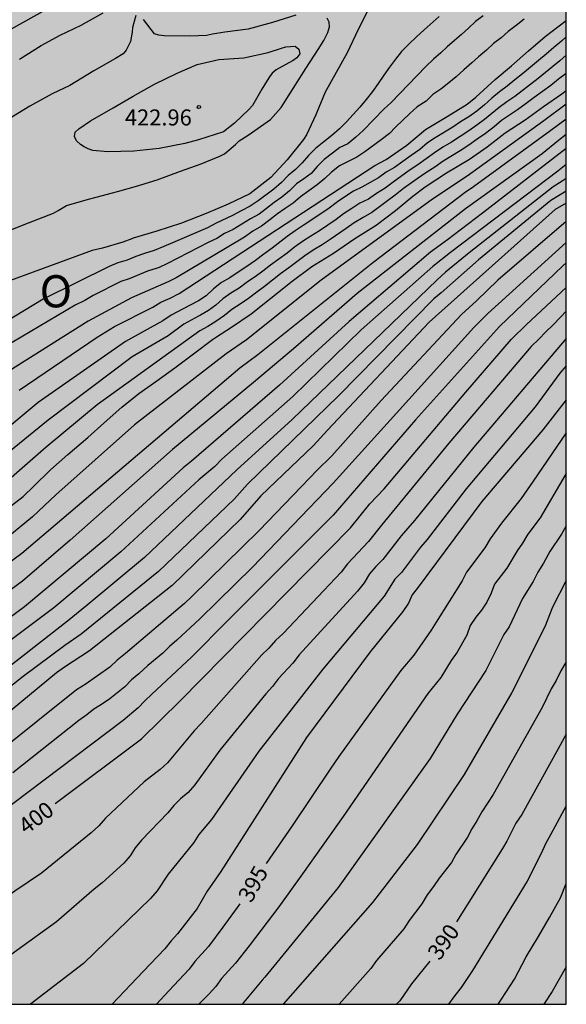
# Model space of a CAD drawing. Units: metres. Extents: x 588694 to 589044, y 4790040 to 4790291.
# Drawn here: x 589018 to 589044, y 4790040 to 4790086 of the extents above; entities that cross this region are included whole.
import ezdxf

# ---------------------------------------------------------------- set-up
doc = ezdxf.new("R2010")
doc.units = ezdxf.units.M
for name, color, linetype in [('010106', 9, 'Continuous'), ('020104', 34, 'Continuous'), ('020204', 9, 'Continuous'), ('020306', 9, 'Continuous'), ('020307', 24, 'Continuous'), ('020308', 9, 'Continuous'), ('990504', 63, 'Continuous')]:
    doc.layers.add(name, color=color, linetype=linetype)
doc.layers.add('020105', color=24, linetype='Continuous', lineweight=30)
doc.styles.add('ARIAL', font='ARIAL.TTF', dxfattribs={"height": 1})
doc.styles.add('ARIALI', font='ARIALI.TTF', dxfattribs={"height": 1})

# ---------------------------------------------------------------- blocks, each defined once
blk = doc.blocks.new('COTAPU')
blk.add_circle((0, 0), 0.075)

msp = doc.modelspace()

# ---------------------------------------------------------------- hatches: boundary and pattern name
at = {"layer": '990504'}
msp.add_hatch(color=256, dxfattribs=at).paths.add_polyline_path([(588923.729, 4790040.202), (589043.875, 4790040.199), (589043.877, 4790137.695), (589043.32, 4790136.282), (589042.944, 4790135.012), (589042.47, 4790133.782), (589041.376, 4790131.928), (589041.116, 4790131.61), (589040.798, 4790131.36), (589039.55, 4790130.844), (589036.966, 4790129.986), (589034.404, 4790129.026), (589033.988, 4790129.012), (589033.562, 4790128.916), (589032.474, 4790128.222), (589031.314, 4790127.598), (589028.592, 4790126.228), (589027.606, 4790125.35), (589026.41, 4790124.188), (589026.032, 4790123.892), (589025.234, 4790123.524), (589024.42, 4790123.346), (589021.822, 4790122.956), (589021.384, 4790122.842), (589019.794, 4790121.964), (589018.702, 4790121.305), (589017.616, 4790120.551), (589016.992, 4790120.033), (589015.841, 4790118.641), (589014.369, 4790116.585), (589011.857, 4790114.143), (589010.945, 4790113.195), (589008.947, 4790110.823), (589008.229, 4790110.209), (589005.401, 4790107.975), (588998.186, 4790104.336), (588998.009, 4790104.215), (588996.985, 4790103.336), (588996.129, 4790102.72), (588994.305, 4790101.192), (588992.545, 4790099.784), (588991.865, 4790099.024), (588991.169, 4790098.12), (588989.145, 4790096.032), (588988.721, 4790095.688), (588988.281, 4790095.4), (588987.785, 4790095.168), (588986.657, 4790094.816), (588985.561, 4790094.376), (588984.297, 4790093.648), (588983.305, 4790093.296), (588981.113, 4790092.656), (588979.201, 4790092.16), (588977.921, 4790091.544), (588976.705, 4790090.816), (588975.465, 4790089.976), (588975.113, 4790089.656), (588974.561, 4790088.88), (588973.881, 4790087.64), (588973.401, 4790086.664), (588972.745, 4790084.369), (588971.849, 4790082.249), (588971.569, 4790081.777), (588971.009, 4790081.161), (588970.649, 4790080.873), (588970.217, 4790080.617), (588969.289, 4790080.209), (588967.433, 4790079.545), (588966.129, 4790079.145), (588964.801, 4790078.673), (588964.377, 4790078.481), (588963.001, 4790077.521), (588961.833, 4790076.825), (588960.913, 4790076.129), (588959.353, 4790074.761), (588958.497, 4790074.209), (588958.001, 4790074.017), (588957.513, 4790073.905), (588955.905, 4790073.889), (588955.513, 4790073.817), (588954.929, 4790073.641), (588954.561, 4790073.481), (588954.121, 4790073.193), (588953.777, 4790072.833), (588952.729, 4790070.609), (588951.793, 4790068.969), (588950.705, 4790066.338), (588950.577, 4790065.946), (588950.489, 4790065.41), (588950.481, 4790064.842), (588950.673, 4790064.01), (588951.649, 4790061.938), (588951.697, 4790061.546), (588951.721, 4790059.074), (588951.953, 4790058.066), (588952.161, 4790057.546), (588952.425, 4790057.05), (588952.985, 4790056.266), (588953.297, 4790055.978), (588954.089, 4790055.554), (588954.505, 4790055.41), (588955.513, 4790055.33), (588956.089, 4790055.362), (588956.601, 4790055.514), (588957.041, 4790055.746), (588957.825, 4790056.41), (588958.185, 4790056.802), (588958.841, 4790058.034), (588959.121, 4790058.482), (588959.977, 4790059.122), (588960.441, 4790059.37), (588960.889, 4790059.538), (588962.265, 4790059.626), (588962.713, 4790059.593), (588963.145, 4790059.449), (588963.913, 4790058.897), (588964.689, 4790058.201), (588965.865, 4790057.353), (588966.273, 4790057.177), (588967.305, 4790057.041), (588967.721, 4790057.041), (588968.153, 4790057.121), (588968.585, 4790057.257), (588970.24, 4790057.929), (588971.472, 4790057.977), (588972.44, 4790058.113), (588974.36, 4790058.521), (588975.68, 4790059.105), (588976.992, 4790059.897), (588977.792, 4790060.505), (588978.512, 4790061.289), (588979.296, 4790062.329), (588980.56, 4790064.257), (588980.744, 4790064.601), (588980.872, 4790065.665), (588980.88, 4790067.393), (588980.976, 4790067.785), (588981.4, 4790068.585), (588982.472, 4790070.097), (588982.752, 4790070.385), (588983.208, 4790070.737), (588983.696, 4790071.041), (588984.672, 4790071.569), (588986.176, 4790072.265), (588987.224, 4790073.281), (588987.952, 4790073.913), (588988.312, 4790074.161), (588988.952, 4790074.753), (588989.832, 4790075.736), (588990.08, 4790076.08), (588990.368, 4790076.592), (588990.584, 4790077.096), (588991.496, 4790078.12), (588992.784, 4790079.16), (588993.224, 4790079.408), (588993.672, 4790079.552), (588994.104, 4790079.56), (588995.472, 4790079.056), (588997.616, 4790078.088), (588999.328, 4790077.472), (589000.608, 4790077.416), (589001.128, 4790077.496), (589001.928, 4790078.072), (589002.04, 4790078.286), (589002.239, 4790078.478), (589002.616, 4790078.582), (589003.693, 4790078.522), (589004.783, 4790078.233), (589005.191, 4790078.089), (589006.671, 4790077.265), (589006.839, 4790076.885), (589006.868, 4790076.235), (589006.632, 4790075.793), (589006.13, 4790075.409), (589004.626, 4790074.83), (589004.288, 4790074.72), (589002.752, 4790074.392), (589002.232, 4790074.208), (589001.744, 4790073.896), (589001.288, 4790073.544), (589000.624, 4790072.824), (589000.28, 4790072.36), (588999.76, 4790071.28), (588999.04, 4790069.136), (588998.88, 4790068.768), (588997.816, 4790067.017), (588997.016, 4790065.857), (588996.784, 4790065.529), (588996.496, 4790065.249), (588995.592, 4790064.209), (588994.776, 4790063.193), (588993.768, 4790062.185), (588992.952, 4790061.209), (588992.08, 4790060.329), (588991.168, 4790059.137), (588990.776, 4790058.849), (588990.336, 4790058.625), (588989.888, 4790058.481), (588989.376, 4790058.449), (588987.072, 4790058.697), (588986.584, 4790058.689), (588986.048, 4790058.593), (588985.624, 4790058.393), (588984.8, 4790057.809), (588983.432, 4790056.481), (588983.176, 4790056.121), (588982.552, 4790055.561), (588981.192, 4790054.065), (588980.824, 4790053.593), (588980.136, 4790052.337), (588979.016, 4790049.985), (588978.784, 4790049.617), (588978.392, 4790049.161), (588977.968, 4790048.753), (588977.496, 4790048.377), (588976.984, 4790048.09), (588975.568, 4790047.746), (588973.744, 4790047.722), (588973.296, 4790047.762), (588972.896, 4790047.874), (588971.752, 4790048.674), (588971.168, 4790049.218), (588970.536, 4790049.706), (588969.68, 4790050.082), (588968.712, 4790050.354), (588966.824, 4790050.706), (588966.288, 4790050.754), (588965.776, 4790050.714), (588965.304, 4790050.554), (588962.609, 4790049.13), (588961.465, 4790048.594), (588958.665, 4790047.386), (588958.121, 4790047.226), (588957.545, 4790047.178), (588956.977, 4790047.226), (588956.209, 4790047.57), (588955.417, 4790048.098), (588955.033, 4790048.482), (588954.721, 4790048.93), (588954.497, 4790049.77), (588954.497, 4790050.946), (588954.657, 4790052.218), (588954.489, 4790052.65), (588954.217, 4790052.922), (588953.481, 4790053.442), (588952.361, 4790054.042), (588951.953, 4790054.186), (588951.497, 4790054.242), (588950.513, 4790054.218), (588948.729, 4790054.018), (588946.729, 4790053.41), (588943.537, 4790052.122), (588941.889, 4790051.33), (588941.385, 4790051.146), (588939.561, 4790051.09), (588938.033, 4790050.682), (588937.481, 4790050.578), (588935.889, 4790050.514), (588935.393, 4790050.45), (588934.913, 4790050.314), (588934.465, 4790050.09), (588933.769, 4790049.57), (588933.457, 4790049.266), (588932.369, 4790047.874), (588931.729, 4790047.195), (588931.369, 4790046.899), (588930.617, 4790046.475), (588930.073, 4790046.283), (588928.697, 4790046.219), (588928.169, 4790046.059), (588927.497, 4790045.483), (588926.513, 4790044.379), (588925.657, 4790043.283), (588924.449, 4790041.899), (588924.121, 4790041.435), (588923.921, 4790041.043), (588923.761, 4790040.587)])

# ---------------------------------------------------------------- linework, layer by layer
at = {"layer": '010106', "flags": 128}
msp.add_lwpolyline([(588693.885, 4790040.207), (589043.875, 4790040.199), (589043.88, 4790290.192), (588693.89, 4790290.2)], close=True, dxfattribs=at)
at = {"layer": '020104', "flags": 128}
for points, elevation in [([(589002.712, 4790077.199), (589021.396, 4790087.657)], 419), ([(589037.947, 4790086.303), (589037.246, 4790085.681), (589036.892, 4790085.355), (589036.534, 4790085.016), (589036.19, 4790084.673), (589035.903, 4790084.313), (589035.622, 4790083.948), (589035.361, 4790083.563), (589035.101, 4790083.175), (589034.827, 4790082.8), (589034.536, 4790082.438), (589034.241, 4790082.08), (589033.928, 4790081.735), (589033.611, 4790081.394), (589033.289, 4790081.064), (589032.938, 4790080.754), (589032.553, 4790080.455), (589032.176, 4790080.152), (589031.843, 4790079.823), (589031.553, 4790079.477), (589031.238, 4790079.172), (589030.9, 4790078.892), (589030.577, 4790078.552), (589030.231, 4790078.251), (589029.491, 4790077.696), (589029.115, 4790077.447), (589028.698, 4790077.238), (589028.288, 4790077.011), (589027.528, 4790076.665), (589027.124, 4790076.438), (589025.499, 4790075.736), (589025.088, 4790075.575), (589024.632, 4790075.383), (589024.19, 4790075.247), (589023.774, 4790075.097), (589023.374, 4790074.928), (589022.947, 4790074.802), (589022.532, 4790074.635), (589019.459, 4790073.109), (589016.037, 4790071.043)], 419), ([(589039.994, 4790086.341), (589039.634, 4790086.072), (589039.312, 4790085.765), (589038.992, 4790085.473), (589038.662, 4790085.186), (589038.324, 4790084.888), (589038.015, 4790084.608), (589037.68, 4790084.309), (589037.321, 4790083.97), (589035.696, 4790082.295), (589035.365, 4790081.974), (589034.399, 4790080.989), (589034.058, 4790080.668), (589033.674, 4790080.359), (589033.306, 4790080.187), (589032.956, 4790079.927), (589032.571, 4790079.628), (589032.254, 4790079.306), (589031.968, 4790078.984), (589031.63, 4790078.726), (589031.278, 4790078.489), (589030.953, 4790078.165), (589030.601, 4790077.876), (589030.236, 4790077.618), (589029.884, 4790077.349), (589029.538, 4790077.076), (589029.134, 4790076.859), (589028.732, 4790076.611), (589028.328, 4790076.37), (589027.916, 4790076.177), (589027.561, 4790075.948), (589027.188, 4790075.773), (589025.264, 4790074.782), (589024.873, 4790074.588), (589024.782, 4790074.56), (589024.324, 4790074.419), (589023.474, 4790074.062), (589023.08, 4790073.931), (589021.794, 4790073.287), (589021.392, 4790073.043), (589020.949, 4790072.83), (589017.583, 4790070.841)], 418), ([(589023.786, 4790086.353), (589023.622, 4790085.795), (589023.616, 4790085.579), (589023.528, 4790085.135), (589023.322, 4790084.731), (589023.188, 4790084.561), (589022.832, 4790084.346), (589021.814, 4790083.778), (589020.7, 4790083.094), (589019.874, 4790082.69), (589018.834, 4790082.118), (589017.782, 4790081.488)], 421), ([(589017.784, 4790076.282), (589018.766, 4790076.682), (589019.933, 4790077.134), (589020.155, 4790077.248), (589020.549, 4790077.478), (589021.577, 4790077.782), (589021.922, 4790077.874), (589022.695, 4790078.08), (589022.929, 4790078.146), (589023.805, 4790078.386), (589024.773, 4790078.69), (589025.869, 4790079.084), (589026.837, 4790079.43), (589027.023, 4790079.504), (589027.697, 4790079.794), (589027.927, 4790079.892), (589028.437, 4790080.337), (589028.601, 4790080.501), (589029.021, 4790080.769), (589030.067, 4790081.503), (589030.565, 4790082.063), (589031.123, 4790082.949), (589031.725, 4790083.873), (589032.293, 4790084.767), (589032.559, 4790085.193), (589032.745, 4790085.567), (589032.829, 4790085.823), (589032.815, 4790086.045), (589032.713, 4790086.229)], 421), ([(589041.916, 4790086.19), (589041.539, 4790085.881), (589041.165, 4790085.602), (589040.833, 4790085.315), (589040.479, 4790085.041), (589040.149, 4790084.734), (589039.784, 4790084.427), (589039.469, 4790084.151), (589039.099, 4790083.815), (589038.736, 4790083.49), (589038.393, 4790083.203), (589038.018, 4790082.915), (589037.647, 4790082.661), (589037.333, 4790082.361), (589036.924, 4790082.097), (589036.576, 4790081.783), (589035.903, 4790081.146), (589035.621, 4790080.839), (589035.228, 4790080.556), (589034.472, 4790079.983), (589034.098, 4790079.744), (589033.69, 4790079.546), (589033.286, 4790079.33), (589032.915, 4790079.041), (589032.607, 4790078.745), (589032.248, 4790078.455), (589031.862, 4790078.173), (589031.475, 4790077.897), (589031.121, 4790077.596), (589030.751, 4790077.345), (589030.394, 4790077.094), (589030.044, 4790076.822), (589029.651, 4790076.528), (589029.247, 4790076.281), (589028.854, 4790076.011), (589028.047, 4790075.525), (589025.669, 4790074.102), (589025.325, 4790073.931), (589023.572, 4790073.182), (589021.551, 4790072.093), (589017.848, 4790069.752)], 417), ([(589018.328, 4790068.858), (589021.974, 4790071.334), (589022.789, 4790071.842), (589024.568, 4790072.743), (589024.953, 4790072.977), (589025.383, 4790073.158), (589025.804, 4790073.375), (589034.945, 4790079.351), (589035.469, 4790079.637), (589036.429, 4790080.305), (589037.305, 4790081.035), (589038.317, 4790081.641), (589039.255, 4790082.217), (589039.651, 4790082.541), (589040.559, 4790083.367), (589041.325, 4790084.011), (589042.121, 4790084.701), (589042.899, 4790085.369), (589043.876, 4790086.119)], 416), ([(589031.253, 4790086.369), (589030.155, 4790086.033), (589029.029, 4790085.715), (589027.931, 4790085.579), (589027.365, 4790085.489), (589027.081, 4790085.427), (589026.305, 4790085.389), (589025.108, 4790085.399), (589024.854, 4790085.431), (589024.658, 4790085.495), (589024.138, 4790086.163)], 421), ([(589043.876, 4790084.504), (589043.576, 4790084.245), (589043.244, 4790083.97), (589042.901, 4790083.695), (589042.561, 4790083.419), (589041.471, 4790082.578), (589041.103, 4790082.32), (589040.741, 4790082.054), (589040.067, 4790081.493), (589039.71, 4790081.231), (589039.33, 4790080.977), (589038.921, 4790080.707), (589038.514, 4790080.448), (589038.113, 4790080.202), (589037.723, 4790079.94), (589037.339, 4790079.661), (589036.943, 4790079.385), (589036.542, 4790079.112), (589035.797, 4790078.568), (589035.424, 4790078.299), (589035.014, 4790078.043), (589034.646, 4790077.784), (589034.232, 4790077.588), (589033.864, 4790077.351), (589033.479, 4790077.093), (589033.137, 4790076.837), (589032.743, 4790076.571), (589032.349, 4790076.306), (589031.951, 4790076.052), (589031.559, 4790075.798), (589031.196, 4790075.538), (589030.842, 4790075.263), (589030.458, 4790074.978), (589030.075, 4790074.699), (589029.715, 4790074.425), (589029.356, 4790074.159), (589028.995, 4790073.915), (589028.607, 4790073.626), (589028.211, 4790073.39), (589027.84, 4790073.123), (589027.515, 4790072.837), (589027.167, 4790072.582), (589026.793, 4790072.367), (589026.711, 4790072.325), (589026.027, 4790071.946), (589025.291, 4790071.409), (589023.61, 4790070.422), (589019.681, 4790067.472), (589013.226, 4790062.221)], 414), ([(589043.876, 4790083.652), (589043.521, 4790083.38), (589043.152, 4790083.084), (589042.38, 4790082.523), (589042.01, 4790082.241), (589041.606, 4790081.949), (589041.221, 4790081.698), (589040.856, 4790081.446), (589040.508, 4790081.15), (589040.112, 4790080.847), (589039.719, 4790080.582), (589039.331, 4790080.307), (589038.929, 4790080.041), (589038.124, 4790079.559), (589037.741, 4790079.275), (589037.321, 4790079.007), (589036.909, 4790078.736), (589036.277, 4790078.283), (589035.893, 4790077.964), (589035.533, 4790077.702), (589035.158, 4790077.416), (589034.807, 4790077.165), (589034.392, 4790076.93), (589033.975, 4790076.671), (589033.606, 4790076.412), (589032.858, 4790075.902), (589032.479, 4790075.656), (589032.057, 4790075.394), (589031.665, 4790075.14), (589031.305, 4790074.862), (589030.921, 4790074.575), (589030.534, 4790074.294), (589029.794, 4790073.706), (589029.427, 4790073.447), (589029.042, 4790073.143), (589028.65, 4790072.885), (589028.266, 4790072.624), (589027.915, 4790072.348), (589027.521, 4790072.072), (589027.136, 4790071.832), (589026.776, 4790071.634), (589021.98, 4790068.188), (589019.589, 4790066.203), (589016.569, 4790063.583)], 413), ([(589017.573, 4790063.178), (589018.515, 4790063.9), (589019.017, 4790064.382), (589019.789, 4790065.146), (589020.605, 4790065.866), (589021.537, 4790066.658), (589022.303, 4790067.342), (589023.133, 4790068.066), (589023.925, 4790068.708), (589024.757, 4790069.298), (589025.605, 4790069.904), (589026.477, 4790070.558), (589027.357, 4790071.23), (589027.549, 4790071.354), (589028.245, 4790071.806), (589029.167, 4790072.432), (589030.091, 4790073.162), (589031.077, 4790073.946), (589031.997, 4790074.632), (589033.007, 4790075.258), (589034.005, 4790075.939), (589035.003, 4790076.561), (589035.903, 4790077.247), (589036.721, 4790077.927), (589037.283, 4790078.361), (589038.291, 4790079.003), (589039.359, 4790079.643), (589040.187, 4790080.229), (589041.031, 4790080.875), (589041.955, 4790081.477), (589042.817, 4790082.099), (589043.673, 4790082.699), (589043.876, 4790082.855)], 412), ([(589043.876, 4790082.212), (589042.827, 4790081.434), (589039.246, 4790078.86), (589037.632, 4790077.783), (589032.439, 4790073.997), (589028.945, 4790071.215), (589027.998, 4790070.56), (589023.721, 4790067.242), (589020.041, 4790063.974), (589018.955, 4790062.946), (589017.441, 4790061.715), (589013.406, 4790058.846), (589013.061, 4790058.538), (589012.668, 4790058.252), (589012.331, 4790057.969), (589007.851, 4790054.897), (589007.051, 4790054.437), (588997.994, 4790046.749), (588991.79, 4790043.596), (588991.378, 4790043.358), (588989.914, 4790042.211), (588989.245, 4790041.641), (588987.916, 4790040.201)], 411), ([(589043.876, 4790080.799), (589043.51, 4790080.521), (589042.752, 4790079.892), (589039.178, 4790077.324), (589034.114, 4790073.381), (589031.141, 4790070.795), (589029.281, 4790069.221), (589025.49, 4790066.1), (589020.713, 4790061.865), (589018.484, 4790059.957), (589014.099, 4790056.723), (589013.444, 4790056.128), (589009.324, 4790053.389), (589005.759, 4790050.71), (589005.379, 4790050.4), (588998.798, 4790045.299), (588994.119, 4790042.921), (588992.965, 4790042.073), (588992.522, 4790041.693), (588991.515, 4790040.829), (588990.928, 4790040.2)], 409), ([(589043.876, 4790080.15), (589039.964, 4790077.125), (589038.333, 4790075.881), (589037.54, 4790075.301), (589033.747, 4790072.07), (589030.481, 4790069.093), (589026.382, 4790065.544), (589025.997, 4790065.239), (589022.374, 4790061.924), (589018.586, 4790058.759), (589015.05, 4790056.151), (589013.989, 4790055.21), (589010.272, 4790052.776), (589007.496, 4790050.67), (589006.153, 4790049.451), (589005.975, 4790049.351), (589005.053, 4790048.689), (589003.961, 4790047.92), (588999.201, 4790044.574), (588995.645, 4790042.751), (588995.221, 4790042.498), (588993.843, 4790041.43), (588992.43, 4790040.2)], 408), ([(589043.876, 4790079.398), (589043.481, 4790079.087), (589038.475, 4790075.298), (589037.652, 4790074.632), (589034.306, 4790071.681), (589031.104, 4790068.574), (589027.793, 4790065.637), (589027.469, 4790065.305), (589026.721, 4790064.681), (589023.077, 4790061.312), (589019.946, 4790058.7), (589016.014, 4790055.769), (589015.616, 4790055.484), (589014.51, 4790054.499), (589010.479, 4790051.696), (589008.039, 4790049.965), (589006.795, 4790048.898), (588999.603, 4790043.849), (588996.976, 4790042.508), (588996.558, 4790042.247), (588995.149, 4790041.17), (588994.017, 4790040.2)], 407), ([(589043.876, 4790078.75), (589043.686, 4790078.618), (589043.27, 4790078.362), (589039.35, 4790075.283), (589038.242, 4790074.373), (589037.843, 4790074.022), (589031.083, 4790067.489), (589028.5, 4790065.142), (589024.183, 4790061.049), (589021.505, 4790058.825), (589020.585, 4790058.086), (589014.5, 4790053.345), (589009.972, 4790050.109), (589000.006, 4790043.124), (588998.3, 4790042.258), (588997.895, 4790041.996), (588996.451, 4790040.911), (588995.635, 4790040.2)], 406), ([(589043.876, 4790077.591), (589043.367, 4790077.293), (589037.473, 4790072.032), (589032.732, 4790067.006), (589032.078, 4790066.281), (589029.623, 4790063.928), (589028.656, 4790062.834), (589025.476, 4790059.746), (589021.624, 4790056.704), (589020.455, 4790055.942), (589020.073, 4790055.666), (589016.283, 4790052.548), (589015.932, 4790052.235), (589013.079, 4790050.033), (589011.5, 4790048.924), (589009.815, 4790047.952), (589008.723, 4790047.239), (589007.46, 4790046.505), (589006.914, 4790046.108), (589005.723, 4790045.264), (589004.635, 4790044.448), (589000.811, 4790041.675), (588999.069, 4790040.39), (588998.849, 4790040.2)], 404), ([(589043.876, 4790076.732), (589040.689, 4790073.997), (589039.68, 4790073.033), (589038.988, 4790072.393), (589035.24, 4790068.377), (589032.938, 4790065.802), (589032.23, 4790065.122), (589031.911, 4790064.768), (589029.54, 4790062.322), (589026.397, 4790059.235), (589026.056, 4790058.9), (589023.299, 4790056.578), (589022.915, 4790056.263), (589022.561, 4790055.939), (589021.419, 4790055.121), (589021.01, 4790054.872), (589017.147, 4790051.794)], 403), ([(589043.876, 4790075.76), (589040.22, 4790072.438), (589039.558, 4790071.798), (589035.946, 4790067.795), (589032.991, 4790064.525), (589029.224, 4790060.603), (589026.766, 4790058.193), (589025.694, 4790057.198), (589025.357, 4790056.905), (589025.039, 4790056.596), (589024.341, 4790056.015), (589023.917, 4790055.627), (589023.576, 4790055.347), (589023.26, 4790055.021), (589022.56, 4790054.453), (589022.177, 4790054.188), (589021.822, 4790053.979), (589021.499, 4790053.716), (589021.114, 4790053.453), (589018.04, 4790051.01)], 402), ([(589043.876, 4790074.802), (589043.719, 4790074.671), (589040.759, 4790071.842), (589036.84, 4790067.479), (589033.001, 4790063.037), (589028.079, 4790058.111), (589026.378, 4790056.4), (589024.535, 4790054.675), (589024.206, 4790054.372), (589023.896, 4790054.035), (589023.188, 4790053.445), (589014.34, 4790046.765), (589013.913, 4790046.563), (589013.523, 4790046.314), (589011.797, 4790045.409), (589011.414, 4790045.171), (589006.351, 4790041.942), (589003.873, 4790040.2)], 401), ([(589043.876, 4790072.554), (589043.602, 4790072.277), (589043.27, 4790071.92), (589042.921, 4790071.596), (589042.592, 4790071.241), (589042.239, 4790070.904), (589038.396, 4790066.398), (589035.258, 4790062.566), (589034.644, 4790061.802), (589033.657, 4790060.758), (589033.366, 4790060.368), (589030.664, 4790057.504), (589030.296, 4790057.174), (589029.986, 4790056.816), (589029.66, 4790056.504), (589026.838, 4790053.304), (589026.501, 4790052.961), (589025.256, 4790051.472), (589024.924, 4790051.155), (589024.171, 4790050.578), (589022.36, 4790048.886), (589022.055, 4790048.529), (589021.7, 4790048.198), (589019.373, 4790046.324), (589014.33, 4790042.929)], 399), ([(589043.876, 4790071.272), (589039.563, 4790066.198), (589036.786, 4790062.78), (589036.166, 4790062.065), (589035.307, 4790060.955), (589034.988, 4790060.633), (589034.684, 4790060.292), (589034.435, 4790059.878), (589034.131, 4790059.491), (589031.404, 4790056.511), (589031.105, 4790056.122), (589030.445, 4790055.405), (589030.161, 4790055.039), (589029.849, 4790054.687), (589027.701, 4790052.068), (589026.531, 4790050.451), (589026.22, 4790050.086), (589025.873, 4790049.79), (589025.551, 4790049.483), (589025.275, 4790049.142), (589024.039, 4790047.856), (589023.754, 4790047.506), (589023.512, 4790047.134), (589023.217, 4790046.78), (589022.204, 4790045.869), (589021.834, 4790045.573), (589020.082, 4790044.055), (589016.35, 4790041.377)], 398), ([(589043.876, 4790069.996), (589043.583, 4790069.663), (589042.42, 4790068.09), (589039.205, 4790064.267), (589037.381, 4790061.895), (589037.068, 4790061.534), (589036.178, 4790060.36), (589035.878, 4790060.047), (589035.371, 4790059.244), (589032.511, 4790055.847), (589029.52, 4790052.019), (589027.307, 4790048.819), (589026.721, 4790048.126), (589026.484, 4790047.756), (589025.293, 4790046.277), (589024.771, 4790045.494), (589024.463, 4790045.138), (589021.344, 4790042.109), (589018.859, 4790040.2)], 397), ([(589043.876, 4790068.412), (589042.786, 4790067.018), (589039.934, 4790063.668), (589036.956, 4790059.67), (589036.689, 4790059.316), (589036.509, 4790058.919), (589036.249, 4790058.528), (589034.722, 4790056.655), (589031.747, 4790052.652), (589027.742, 4790046.402), (589027.109, 4790045.473), (589026.638, 4790044.671), (589025.73, 4790043.493), (589025.427, 4790043.162), (589025.135, 4790042.796), (589024.128, 4790041.733), (589022.675, 4790040.2)], 396), ([(589043.876, 4790064.975), (589043.823, 4790064.893), (589042.667, 4790062.905), (589042.091, 4790062.14), (589041.832, 4790061.722), (589041.579, 4790061.371), (589041.101, 4790060.559), (589040.533, 4790059.805), (589040.366, 4790059.386), (589040.166, 4790058.968), (589039.928, 4790058.593), (589039.662, 4790058.273), (589039.388, 4790057.879), (589039.23, 4790057.432), (589038.785, 4790056.643), (589038.5, 4790056.249), (589038.027, 4790055.458), (589037.42, 4790054.707), (589033.469, 4790048.97), (589031.556, 4790046.292), (589030.458, 4790044.755), (589029.071, 4790042.924), (589028.43, 4790042.116), (589027.788, 4790041.399), (589027.515, 4790041.034), (589027.208, 4790040.687), (589026.729, 4790040.2)], 394), ([(589043.876, 4790062.538), (589043.652, 4790062.142), (589043.116, 4790061.339), (589042.81, 4790060.784), (589042.546, 4790060.368), (589042.33, 4790059.942), (589041.834, 4790059.146), (589041.214, 4790057.82), (589040.956, 4790057.457), (589040.115, 4790055.778), (589038.789, 4790053.74), (589037.517, 4790051.67), (589033.224, 4790045.652), (589029.805, 4790041.473), (589029.685, 4790041.33), (589028.742, 4790040.2)], 393), ([(589043.875, 4790059.98), (589043.234, 4790058.733), (589042.87, 4790057.818), (589041.341, 4790054.75), (589039.109, 4790050.929), (589036.923, 4790047.66), (589034.837, 4790044.959), (589030.663, 4790040.2)], 392), ([(589043.875, 4790056.187), (589043.62, 4790055.763), (589043.4, 4790055.318), (589043.172, 4790054.921), (589042.75, 4790054.053), (589040.465, 4790049.989), (589039.932, 4790049.184), (589039.71, 4790048.771), (589039.468, 4790048.385), (589039.267, 4790048.002), (589038.728, 4790047.191), (589038.514, 4790046.814), (589037.944, 4790046.083), (589037.684, 4790045.693), (589037.39, 4790045.307), (589037.136, 4790044.891), (589036.547, 4790044.112), (589036.297, 4790043.726), (589035.016, 4790042.244), (589034.75, 4790041.868), (589033.278, 4790040.2)], 391), ([(589043.875, 4790049.471), (589043.143, 4790048.115), (589042.901, 4790047.695), (589042.707, 4790047.241), (589042.05, 4790045.947), (589039.5, 4790041.776), (589038.976, 4790040.978), (589038.672, 4790040.618), (589038.386, 4790040.199)], 389), ([(589040.701, 4790040.199), (589040.856, 4790040.438), (589041.458, 4790041.372), (589042.004, 4790042.418), (589042.578, 4790043.358), (589043.096, 4790044.254), (589043.602, 4790045.17), (589043.875, 4790045.836)], 388), ([(589043.875, 4790041.954), (589043.217, 4790040.793), (589042.826, 4790040.199)], 387)]:
    msp.add_lwpolyline(points, dxfattribs=dict(at, elevation=elevation))
at = {"layer": '020104', "elevation": 422, "flags": 128}
msp.add_lwpolyline([(589027.877, 4790080.931), (589026.709, 4790080.552), (589026.063, 4790080.378), (589024.877, 4790080.152), (589023.681, 4790080.014), (589022.471, 4790079.988), (589021.78, 4790080.06), (589021.558, 4790080.13), (589021.372, 4790080.224), (589021.19, 4790080.338), (589021.014, 4790080.502), (589020.916, 4790080.7), (589020.954, 4790080.906), (589021.118, 4790081.064), (589021.664, 4790081.438), (589022.726, 4790082.038), (589023.652, 4790082.588), (589024.655, 4790083.145), (589025.703, 4790083.667), (589026.651, 4790084.063), (589027.659, 4790084.295), (589028.817, 4790084.381), (589029.961, 4790084.621), (589030.577, 4790084.827), (589030.789, 4790084.889), (589031.227, 4790084.927), (589031.397, 4790084.783), (589031.439, 4790084.557), (589031.301, 4790084.373), (589031.133, 4790084.257), (589030.923, 4790084.147), (589030.333, 4790083.821), (589030.153, 4790083.655), (589030.023, 4790083.495), (589029.905, 4790083.315), (589029.657, 4790082.917), (589029.231, 4790082.145), (589029.061, 4790081.963), (589028.387, 4790081.323)], close=True, dxfattribs=at)
at = {"layer": '020105', "flags": 128}
for points, elevation in [([(589034.623, 4790086.62), (589034.161, 4790085.696), (589033.655, 4790084.618), (589033.141, 4790083.692), (589032.625, 4790082.78), (589032.21, 4790081.789), (589032.179, 4790081.716), (589031.753, 4790080.782), (589031.611, 4790080.564), (589030.849, 4790079.62), (589030.083, 4790078.787), (589029.097, 4790078.035), (589028.091, 4790077.549), (589027.069, 4790077.107), (589025.919, 4790076.667), (589024.757, 4790076.291), (589023.659, 4790075.953), (589023.601, 4790075.929), (589023.18, 4790075.768), (589022.226, 4790075.493), (589021.749, 4790075.389), (589015.918, 4790073.259)], 420), ([(589018.352, 4790084.31), (589019.354, 4790084.954), (589020.25, 4790085.436), (589021.234, 4790085.905), (589022.25, 4790086.471)], 420), ([(589043.876, 4790085.355), (589043.648, 4790085.163), (589043.302, 4790084.862), (589042.938, 4790084.549), (589042.579, 4790084.254), (589042.211, 4790083.942), (589041.841, 4790083.633), (589041.482, 4790083.352), (589041.123, 4790083.05), (589040.754, 4790082.794), (589040.405, 4790082.496), (589040.064, 4790082.186), (589039.699, 4790081.881), (589039.332, 4790081.624), (589038.94, 4790081.384), (589038.577, 4790081.141), (589037.751, 4790080.647), (589037.405, 4790080.405), (589037.04, 4790080.101), (589036.642, 4790079.819), (589036.242, 4790079.541), (589035.852, 4790079.264), (589035.468, 4790079.038), (589035.106, 4790078.782), (589034.719, 4790078.555), (589034.34, 4790078.338), (589033.936, 4790078.161), (589033.585, 4790077.928), (589033.19, 4790077.65), (589032.809, 4790077.359), (589032.006, 4790076.817), (589031.599, 4790076.557), (589031.226, 4790076.306), (589030.847, 4790076.033), (589030.15, 4790075.492), (589029.76, 4790075.214), (589029.361, 4790074.924), (589028.961, 4790074.641), (589028.564, 4790074.38), (589028.172, 4790074.116), (589027.775, 4790073.889), (589027.414, 4790073.589), (589027.067, 4790073.269), (589026.7, 4790073.032), (589026.319, 4790072.837), (589026.284, 4790072.82), (589025.434, 4790072.364), (589025.048, 4790072.109), (589023.303, 4790071.14), (589019.214, 4790068.293), (589017.615, 4790066.948)], 415), ([(589043.876, 4790081.518), (589043.16, 4790080.982), (589039.55, 4790078.349), (589039.164, 4790078.096), (589034.849, 4790074.81), (589029.478, 4790070.509), (589028.64, 4790069.891), (589018.464, 4790061.248), (589013.718, 4790057.735), (589012.888, 4790057.048), (589008.771, 4790054.279), (589008.394, 4790054.01), (589007.609, 4790053.508), (589007.451, 4790053.393)], 410), ([(589043.876, 4790078.161), (589043.164, 4790077.714), (589039.778, 4790074.947), (589038.034, 4790073.411), (589037.695, 4790073.124), (589033.249, 4790068.608), (589028.997, 4790064.472), (589028.374, 4790063.778), (589024.839, 4790060.405), (589021.224, 4790057.472), (589020.466, 4790056.94), (589018.515, 4790055.507), (589016.54, 4790053.94), (589015.464, 4790052.995), (589013.499, 4790051.555)], 405), ([(589020.017, 4790049.578), (589024.051, 4790052.595), (589025.848, 4790054.368), (589033.805, 4790062.433), (589034.709, 4790063.559), (589035.377, 4790064.26), (589039.191, 4790068.766), (589041.318, 4790071.243), (589042.026, 4790071.925), (589043.876, 4790073.66)], 400), ([(589043.876, 4790066.878), (589042.335, 4790064.625), (589041.768, 4790063.802), (589040.852, 4790062.66), (589040.321, 4790061.923), (589040.074, 4790061.507), (589039.22, 4790060.367), (589039.022, 4790059.96), (589037.796, 4790058.044), (589037.577, 4790057.663), (589036.757, 4790056.492), (589036.147, 4790055.783), (589033.262, 4790051.762), (589032.854, 4790051.18), (589031.085, 4790048.528), (589029.86, 4790046.765)], 395), ([(589043.875, 4790052.805), (589043.504, 4790052.118), (589041.804, 4790049.052), (589041.53, 4790048.655), (589041.105, 4790047.811), (589040.897, 4790047.474), (589038.751, 4790044.054)], 390), ([(589028.633, 4790044.896), (589027.849, 4790043.804), (589027.173, 4790042.901), (589026.529, 4790042.198), (589026.268, 4790041.832), (589025.328, 4790040.825), (589024.744, 4790040.2)], 395), ([(589037.505, 4790042.208), (589036.653, 4790041.16), (589036.1, 4790040.359), (589035.956, 4790040.199)], 390)]:
    msp.add_lwpolyline(points, dxfattribs=dict(at, elevation=elevation))

# ---------------------------------------------------------------- block references
at = {"layer": '020204', "rotation": 359.9987685839998}
msp.add_blockref('COTAPU', (589026.725, 4790082.081, 422.962), dxfattribs=at)

# ---------------------------------------------------------------- texts
at = {"layer": '020306', "style": 'ARIALI'}
msp.add_text('A   R   M   U   N   T   O', height=1.49996, rotation=359.9988, dxfattribs=at).set_placement((589002.653, 4790072.732))
at = {"layer": '020307', "style": 'ARIALI'}
for s, rotation, p in [('400', 36.7998, (589018.664, 4790048.098, 399.989)), ('395', 61.2268, (589029.172, 4790044.893, 394.989)), ('390', 55.2988, (589037.966, 4790042.202, 389.989))]:
    msp.add_text(s, height=0.75, rotation=rotation, dxfattribs=at).set_placement(p)
at = {"layer": '020308', "style": 'ARIAL'}
msp.add_text('422.96', height=0.75, rotation=359.9988, dxfattribs=at).set_placement((589023.27, 4790081.22, 422.95))

doc.saveas('drawing.dxf')
